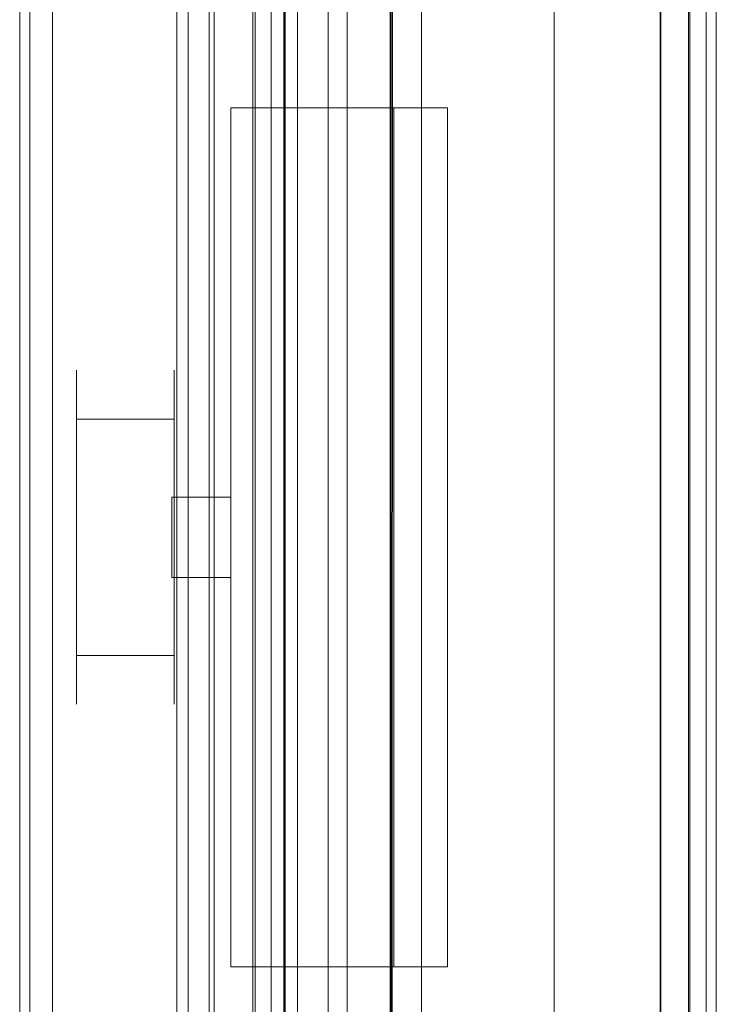
# Model space of a CAD drawing. Extents: x 0 to 999, y -799 to 0.
# Drawn here: x 952 to 991, y -484 to -428 of the extents above; entities that cross this region are included whole.
import ezdxf

# ---------------------------------------------------------------- set-up
doc = ezdxf.new("R2010")
doc.units = 0
doc.header["$LTSCALE"] = 500
doc.header["$MEASUREMENT"] = 0
for name, color, linetype in [('LISTWA', 7, 'Continuous'), ('ROLKI', 7, 'Continuous'), ('SZKLO', 7, 'Continuous'), ('USZCZELKA', 7, 'Continuous')]:
    doc.layers.add(name, color=color, linetype=linetype)

msp = doc.modelspace()

# ---------------------------------------------------------------- linework, layer by layer
at = {"layer": 'LISTWA', "lineweight": 0}
for points, invisible_edges in [([(951.742, -401.015, 2000.564), (951.742, -748.33, 2000.564), (952.32, -748.33, 2001.142), (952.32, -401.015, 2001.142)], 12), ([(951.742, -748.33, 1963.436), (951.742, -748.33, 2000.564), (951.742, -401.015, 2000.564), (951.742, -401.015, 1963.436)], 14), ([(951.742, -748.33, 1963.436), (951.742, -401.015, 1963.436), (952.32, -401.015, 1962.858), (952.32, -748.33, 1962.858)], 3), ([(952.32, -748.33, 2001.142), (988.065, -748.33, 2001.142), (988.065, -401.015, 2001.142), (952.32, -401.015, 2001.142)], 14), ([(952.32, -401.015, 1962.858), (962.768, -401.015, 1962.858), (962.768, -748.33, 1962.858), (952.32, -748.33, 1962.858)], 11), ([(961.302, -401.015, 1964.317), (953.599, -401.015, 1964.317), (953.599, -748.33, 1964.317), (961.302, -748.33, 1964.317)], 9), ([(953.599, -401.015, 1964.317), (953.599, -401.015, 1996.932), (953.599, -748.33, 1996.932), (953.599, -748.33, 1964.317)], 9), ([(953.599, -401.015, 1996.932), (988.112, -401.015, 1996.932), (988.112, -748.33, 1996.932), (953.599, -748.33, 1996.932)], 9), ([(962.768, -401.015, 1968.56), (961.302, -401.015, 1968.56), (961.302, -748.33, 1968.56), (962.768, -748.33, 1968.56)], 9), ([(961.302, -401.015, 1968.56), (961.302, -401.015, 1964.317), (961.302, -748.33, 1964.317), (961.302, -748.33, 1968.56)], 9), ([(962.768, -401.015, 1962.858), (962.768, -401.015, 1968.56), (962.768, -748.33, 1968.56), (962.768, -748.33, 1962.858)], 1), ([(990.68, -748.33, 1962.858), (988.065, -748.33, 1962.858), (988.065, -401.015, 1962.858), (990.68, -401.015, 1962.858)], 12), ([(988.112, -401.015, 1996.932), (988.065, -401.015, 1962.858), (988.065, -748.33, 1962.858), (988.112, -748.33, 1996.932)], 11), ([(988.065, -748.33, 2001.142), (990.68, -748.33, 2001.142), (990.68, -401.015, 2001.142), (988.065, -401.015, 2001.142)], 14), ([(991.257, -401.015, 1963.436), (991.257, -748.33, 1963.436), (990.68, -748.33, 1962.858), (990.68, -401.015, 1962.858)], 9), ([(991.257, -748.33, 2000.564), (991.257, -401.015, 2000.564), (990.68, -401.015, 2001.142), (990.68, -748.33, 2001.142)], 7), ([(991.257, -748.33, 2000.564), (991.257, -748.33, 1963.436), (991.257, -401.015, 1963.436), (991.257, -401.015, 2000.564)], 6), ([(982.056, -402.4, 1.198), (982.056, -402.4, 0.021), (982.056, -764.24, 0.021), (982.056, -764.24, 1.198)], 9), ([(982.056, -402.4, 3.085), (982.056, -402.4, 1.198), (982.056, -764.24, 1.198), (982.056, -764.24, 3.085)], 11), ([(982.056, -402.4, 5.411), (982.056, -402.4, 3.085), (982.056, -764.24, 3.085), (982.056, -764.24, 5.411)], 11), ([(982.056, -402.4, 6.695), (982.056, -402.4, 5.411), (982.056, -764.24, 5.411), (982.056, -764.24, 6.695)], 3), ([(984.379, -402.4, 7.288), (982.056, -402.4, 6.695), (982.056, -764.24, 6.695), (984.379, -764.24, 7.288)], 10), ([(982.056, -402.4, 0.021), (986.33, -402.4, 0.021), (986.33, -764.24, 0.021), (982.056, -764.24, 0.021)], 15), ([(986.702, -402.4, 7.88), (984.379, -402.4, 7.288), (984.379, -764.24, 7.288), (986.702, -764.24, 7.88)], 15), ([(986.33, -402.4, 0.021), (989.68, -402.4, 0.021), (989.68, -764.24, 0.021), (986.33, -764.24, 0.021)], 15), ([(988.313, -402.4, 8.037), (986.702, -402.4, 7.88), (986.702, -764.24, 7.88), (988.313, -764.24, 8.037)], 11), ([(989.763, -402.4, 7.611), (988.313, -402.4, 8.037), (988.313, -764.24, 8.037), (989.763, -764.24, 7.611)], 7), ([(989.68, -402.4, 0.021), (989.911, -402.4, 1.198), (989.911, -764.24, 1.198), (989.68, -764.24, 0.021)], 2), ([(989.937, -402.4, 7.38), (989.763, -402.4, 7.611), (989.763, -764.24, 7.611), (989.937, -764.24, 7.38)], 11), ([(989.911, -402.4, 1.198), (990.096, -402.4, 3.229), (990.096, -764.24, 3.229), (989.911, -764.24, 1.198)], 11), ([(990.096, -402.4, 5.697), (989.937, -402.4, 7.38), (989.937, -764.24, 7.38), (990.096, -764.24, 5.697)], 11), ([(990.096, -402.4, 3.229), (990.096, -402.4, 5.697), (990.096, -764.24, 5.697), (990.096, -764.24, 3.229)], 11)]:
    msp.add_3dface(points, dxfattribs=dict(at, invisible_edges=invisible_edges))
at = {"layer": 'ROLKI', "lineweight": 0}
for points, invisible_edges in [([(966.76, -433.117, 1972.26), (966.76, -433.117, 1963.727), (963.723, -433.117, 1963.727), (963.723, -433.117, 1972.26)], 8), ([(966.76, -455.204, 1985.878), (966.76, -433.117, 1985.878), (963.723, -433.117, 1985.878), (963.723, -455.204, 1985.878)], 9), ([(963.723, -433.117, 1985.878), (963.723, -433.117, 1980.63), (963.723, -455.204, 1980.63), (963.723, -455.204, 1985.878)], 14), ([(966.76, -433.117, 1963.727), (966.76, -455.204, 1963.727), (963.723, -455.204, 1963.727), (963.723, -433.117, 1963.727)], 10), ([(963.723, -433.117, 1972.26), (963.723, -433.117, 1963.727), (963.723, -455.204, 1963.727), (963.723, -455.204, 1972.26)], 7), ([(963.723, -433.117, 1980.63), (963.723, -433.117, 1976.618), (963.723, -455.204, 1976.618), (963.723, -455.204, 1980.63)], 12), ([(963.723, -433.117, 1976.618), (963.723, -433.117, 1972.26), (963.723, -455.204, 1972.26), (963.723, -455.204, 1976.618)], 10), ([(966.76, -433.117, 1976.618), (966.76, -433.117, 1972.26), (963.723, -433.117, 1972.26), (963.723, -433.117, 1976.618)], 14), ([(966.76, -433.117, 1985.878), (966.76, -433.117, 1980.63), (963.723, -433.117, 1980.63), (963.723, -433.117, 1985.878)], 15), ([(966.76, -433.117, 1980.63), (966.76, -433.117, 1976.618), (963.723, -433.117, 1976.618), (963.723, -433.117, 1980.63)], 15), ([(972.974, -455.204, 1985.878), (972.974, -433.117, 1985.878), (966.76, -433.117, 1985.878), (966.76, -455.204, 1985.878)], 13), ([(966.76, -455.204, 1980.63), (966.76, -433.117, 1980.63), (972.974, -433.117, 1980.63), (972.974, -455.204, 1980.63)], 8), ([(972.974, -433.117, 1985.878), (972.974, -433.117, 1980.63), (966.76, -433.117, 1980.63), (966.76, -433.117, 1985.878)], 15), ([(966.76, -433.117, 1976.618), (966.76, -433.117, 1980.63), (966.76, -455.204, 1980.63), (966.76, -455.204, 1976.618)], 14), ([(966.76, -433.117, 1963.727), (966.76, -433.117, 1972.26), (966.76, -455.204, 1972.26), (966.76, -455.204, 1963.727)], 15), ([(966.76, -433.117, 1972.26), (966.76, -433.117, 1976.618), (966.76, -455.204, 1976.618), (966.76, -455.204, 1972.26)], 15), ([(976.011, -455.204, 1985.878), (976.011, -433.117, 1985.878), (972.974, -433.117, 1985.878), (972.974, -455.204, 1985.878)], 12), ([(972.974, -455.204, 1963.727), (972.974, -455.204, 1980.63), (972.974, -433.117, 1980.63), (972.974, -433.117, 1963.727)], 3), ([(976.011, -433.117, 1963.727), (976.011, -455.204, 1963.727), (972.974, -455.204, 1963.727), (972.974, -433.117, 1963.727)], 7), ([(976.011, -433.117, 1980.63), (976.011, -433.117, 1963.727), (972.974, -433.117, 1963.727), (972.974, -433.117, 1980.63)], 15), ([(976.011, -433.117, 1985.878), (976.011, -433.117, 1980.63), (972.974, -433.117, 1980.63), (972.974, -433.117, 1985.878)], 15), ([(976.011, -455.204, 1980.63), (976.011, -455.204, 1963.727), (976.011, -433.117, 1963.727), (976.011, -433.117, 1980.63)], 9), ([(976.011, -455.204, 1985.878), (976.011, -455.204, 1980.63), (976.011, -433.117, 1980.63), (976.011, -433.117, 1985.878)], 11), ([(954.969, -448.33, 1971.6), (954.969, -457.484, 1974.053), (954.969, -448.007, 1974.052), (954.969, -448.33, 1971.6)], 11), ([(954.969, -448.33, 1971.6), (954.969, -448.007, 1974.052), (960.508, -448.007, 1974.052), (960.508, -448.33, 1971.6)], 15), ([(954.969, -448.007, 1974.052), (954.969, -457.484, 1974.053), (954.969, -448.33, 1976.505), (954.969, -448.007, 1974.052)], 11), ([(954.969, -448.007, 1974.052), (954.969, -448.33, 1976.505), (960.508, -448.33, 1976.505), (960.508, -448.007, 1974.052)], 15), ([(960.508, -448.007, 1974.052), (960.508, -457.484, 1974.053), (960.508, -448.33, 1971.6), (960.508, -448.007, 1974.052)], 11), ([(960.508, -448.33, 1976.505), (960.508, -457.484, 1974.053), (960.508, -448.007, 1974.052), (960.508, -448.33, 1976.505)], 11), ([(954.969, -449.277, 1969.314), (954.969, -457.484, 1974.053), (954.969, -448.33, 1971.6), (954.969, -449.277, 1969.314)], 11), ([(954.969, -449.277, 1969.314), (954.969, -448.33, 1971.6), (960.508, -448.33, 1971.6), (960.508, -449.277, 1969.314)], 15), ([(954.969, -448.33, 1976.505), (954.969, -457.484, 1974.053), (954.969, -449.277, 1978.791), (954.969, -448.33, 1976.505)], 11), ([(954.969, -448.33, 1976.505), (954.969, -449.277, 1978.791), (960.508, -449.277, 1978.791), (960.508, -448.33, 1976.505)], 15), ([(960.508, -448.33, 1971.6), (960.508, -457.484, 1974.053), (960.508, -449.277, 1969.314), (960.508, -448.33, 1971.6)], 11), ([(960.508, -449.277, 1978.791), (960.508, -457.484, 1974.053), (960.508, -448.33, 1976.505), (960.508, -449.277, 1978.791)], 11), ([(954.969, -450.783, 1967.351), (954.969, -457.484, 1974.053), (954.969, -449.277, 1969.314), (954.969, -450.783, 1967.351)], 11), ([(954.969, -450.783, 1967.351), (954.969, -449.277, 1969.314), (960.508, -449.277, 1969.314), (960.508, -450.783, 1967.351)], 15), ([(954.969, -449.277, 1978.791), (954.969, -457.484, 1974.053), (954.969, -450.783, 1980.753), (954.969, -449.277, 1978.791)], 11), ([(954.969, -449.277, 1978.791), (954.969, -450.783, 1980.753), (960.508, -450.783, 1980.753), (960.508, -449.277, 1978.791)], 13), ([(960.508, -449.277, 1969.314), (960.508, -457.484, 1974.053), (960.508, -450.783, 1967.351), (960.508, -449.277, 1969.314)], 11), ([(960.508, -450.783, 1980.753), (960.508, -457.484, 1974.053), (960.508, -449.277, 1978.791), (960.508, -450.783, 1980.753)], 11), ([(954.969, -452.745, 1965.845), (954.969, -457.484, 1974.053), (954.969, -450.783, 1967.351), (954.969, -452.745, 1965.845)], 11), ([(954.969, -452.745, 1965.845), (954.969, -450.783, 1967.351), (960.508, -450.783, 1967.351), (960.508, -452.745, 1965.845)], 13), ([(954.969, -450.783, 1980.753), (954.969, -457.484, 1974.053), (954.969, -452.745, 1982.259), (954.969, -450.783, 1980.753)], 11), ([(954.969, -450.783, 1980.753), (954.969, -452.745, 1982.259), (960.508, -452.745, 1982.259), (960.508, -450.783, 1980.753)], 15), ([(960.508, -450.783, 1967.351), (960.508, -457.484, 1974.053), (960.508, -452.745, 1965.845), (960.508, -450.783, 1967.351)], 11), ([(960.508, -452.745, 1982.259), (960.508, -457.484, 1974.053), (960.508, -450.783, 1980.753), (960.508, -452.745, 1982.259)], 11), ([(954.969, -455.031, 1964.899), (954.969, -457.484, 1974.053), (954.969, -452.745, 1965.845), (954.969, -455.031, 1964.899)], 11), ([(954.969, -455.031, 1964.899), (954.969, -452.745, 1965.845), (960.508, -452.745, 1965.845), (960.508, -455.031, 1964.899)], 15), ([(954.969, -452.745, 1982.259), (954.969, -457.484, 1974.053), (954.969, -455.031, 1983.206), (954.969, -452.745, 1982.259)], 11), ([(954.969, -452.745, 1982.259), (954.969, -455.031, 1983.206), (960.508, -455.031, 1983.206), (960.508, -452.745, 1982.259)], 15), ([(960.508, -452.745, 1965.845), (960.508, -457.484, 1974.053), (960.508, -455.031, 1964.899), (960.508, -452.745, 1965.845)], 11), ([(960.508, -455.031, 1983.206), (960.508, -457.484, 1974.053), (960.508, -452.745, 1982.259), (960.508, -455.031, 1983.206)], 11), ([(954.969, -457.484, 1964.576), (954.969, -457.484, 1974.053), (954.969, -455.031, 1964.899), (954.969, -457.484, 1964.576)], 11), ([(954.969, -457.484, 1964.576), (954.969, -455.031, 1964.899), (960.508, -455.031, 1964.899), (960.508, -457.484, 1964.576)], 15), ([(954.969, -455.031, 1983.206), (954.969, -457.484, 1974.053), (954.969, -457.484, 1983.529), (954.969, -455.031, 1983.206)], 11), ([(954.969, -455.031, 1983.206), (954.969, -457.484, 1983.529), (960.508, -457.484, 1983.529), (960.508, -455.031, 1983.206)], 15), ([(963.723, -459.763, 1972.26), (960.375, -459.763, 1972.26), (960.375, -455.204, 1972.26), (963.723, -455.204, 1972.26)], 8), ([(960.375, -455.204, 1976.618), (960.375, -455.204, 1972.26), (960.375, -459.763, 1972.26), (960.375, -459.763, 1976.618)], 2), ([(963.723, -455.204, 1976.618), (960.375, -455.204, 1976.618), (960.375, -459.763, 1976.618), (963.723, -459.763, 1976.618)], 10), ([(963.723, -455.204, 1972.26), (960.375, -455.204, 1972.26), (960.375, -455.204, 1976.618), (963.723, -455.204, 1976.618)], 15), ([(960.508, -455.031, 1964.899), (960.508, -457.484, 1974.053), (960.508, -457.484, 1964.576), (960.508, -455.031, 1964.899)], 11), ([(960.508, -457.484, 1983.529), (960.508, -457.484, 1974.053), (960.508, -455.031, 1983.206), (960.508, -457.484, 1983.529)], 11), ([(963.723, -455.204, 1985.878), (963.723, -455.204, 1980.63), (963.723, -459.763, 1980.63), (963.723, -459.763, 1985.878)], 7), ([(966.76, -459.763, 1985.878), (966.76, -455.204, 1985.878), (963.723, -455.204, 1985.878), (963.723, -459.763, 1985.878)], 15), ([(966.76, -455.204, 1963.727), (966.76, -459.763, 1963.727), (963.723, -459.763, 1963.727), (963.723, -455.204, 1963.727)], 10), ([(963.723, -455.204, 1972.26), (963.723, -455.204, 1963.727), (963.723, -459.763, 1963.727), (963.723, -459.763, 1972.26)], 7), ([(963.723, -455.204, 1980.63), (963.723, -455.204, 1976.618), (963.723, -459.763, 1976.618), (963.723, -459.763, 1980.63)], 13), ([(966.76, -455.204, 1976.618), (966.76, -455.204, 1980.63), (966.76, -459.763, 1980.63), (966.76, -459.763, 1976.618)], 13), ([(966.76, -459.763, 1980.63), (966.76, -455.204, 1980.63), (972.974, -455.204, 1980.63), (972.974, -459.763, 1980.63)], 15), ([(972.974, -459.763, 1985.878), (972.974, -455.204, 1985.878), (966.76, -455.204, 1985.878), (966.76, -459.763, 1985.878)], 15), ([(966.76, -455.204, 1963.727), (966.76, -455.204, 1972.26), (966.76, -459.763, 1972.26), (966.76, -459.763, 1963.727)], 15), ([(966.76, -455.204, 1972.26), (966.76, -455.204, 1976.618), (966.76, -459.763, 1976.618), (966.76, -459.763, 1972.26)], 15), ([(972.974, -459.763, 1963.727), (972.974, -459.763, 1980.63), (972.974, -455.204, 1980.63), (972.974, -455.204, 1963.727)], 5), ([(976.011, -455.204, 1963.727), (976.011, -459.763, 1963.727), (972.974, -459.763, 1963.727), (972.974, -455.204, 1963.727)], 14), ([(976.011, -459.763, 1985.878), (976.011, -455.204, 1985.878), (972.974, -455.204, 1985.878), (972.974, -459.763, 1985.878)], 15), ([(976.011, -459.763, 1985.878), (976.011, -459.763, 1980.63), (976.011, -455.204, 1980.63), (976.011, -455.204, 1985.878)], 7), ([(976.011, -459.763, 1980.63), (976.011, -459.763, 1963.727), (976.011, -455.204, 1963.727), (976.011, -455.204, 1980.63)], 15), ([(954.969, -457.484, 1983.529), (954.969, -457.484, 1974.053), (954.969, -459.936, 1983.206), (954.969, -457.484, 1983.529)], 11), ([(954.969, -457.484, 1983.529), (954.969, -459.936, 1983.206), (960.508, -459.936, 1983.206), (960.508, -457.484, 1983.529)], 15), ([(954.969, -459.936, 1983.206), (954.969, -457.484, 1974.053), (954.969, -462.222, 1982.259), (954.969, -459.936, 1983.206)], 11), ([(954.969, -462.222, 1982.259), (954.969, -457.484, 1974.053), (954.969, -464.185, 1980.753), (954.969, -462.222, 1982.259)], 11), ([(954.969, -464.185, 1980.753), (954.969, -457.484, 1974.053), (954.969, -465.691, 1978.791), (954.969, -464.185, 1980.753)], 11), ([(954.969, -465.691, 1978.791), (954.969, -457.484, 1974.053), (954.969, -466.637, 1976.505), (954.969, -465.691, 1978.791)], 11), ([(954.969, -466.637, 1976.505), (954.969, -457.484, 1974.053), (954.969, -466.96, 1974.053), (954.969, -466.637, 1976.505)], 11), ([(954.969, -466.96, 1974.053), (954.969, -457.484, 1974.053), (954.969, -466.637, 1971.6), (954.969, -466.96, 1974.053)], 11), ([(954.969, -466.637, 1971.6), (954.969, -457.484, 1974.053), (954.969, -465.691, 1969.314), (954.969, -466.637, 1971.6)], 11), ([(954.969, -465.691, 1969.314), (954.969, -457.484, 1974.053), (954.969, -464.185, 1967.351), (954.969, -465.691, 1969.314)], 11), ([(954.969, -464.185, 1967.351), (954.969, -457.484, 1974.053), (954.969, -462.222, 1965.845), (954.969, -464.185, 1967.351)], 11), ([(954.969, -462.222, 1965.845), (954.969, -457.484, 1974.053), (954.969, -459.936, 1964.899), (954.969, -462.222, 1965.845)], 11), ([(954.969, -459.936, 1964.899), (954.969, -457.484, 1974.053), (954.969, -457.484, 1964.576), (954.969, -459.936, 1964.899)], 11), ([(954.969, -459.936, 1964.899), (954.969, -457.484, 1964.576), (960.508, -457.484, 1964.576), (960.508, -459.936, 1964.899)], 15), ([(960.508, -459.936, 1983.206), (960.508, -457.484, 1974.053), (960.508, -457.484, 1983.529), (960.508, -459.936, 1983.206)], 11), ([(960.508, -462.222, 1982.259), (960.508, -457.484, 1974.053), (960.508, -459.936, 1983.206), (960.508, -462.222, 1982.259)], 11), ([(960.508, -464.185, 1980.753), (960.508, -457.484, 1974.053), (960.508, -462.222, 1982.259), (960.508, -464.185, 1980.753)], 11), ([(960.508, -465.691, 1978.791), (960.508, -457.484, 1974.053), (960.508, -464.185, 1980.753), (960.508, -465.691, 1978.791)], 11), ([(960.508, -466.637, 1976.505), (960.508, -457.484, 1974.053), (960.508, -465.691, 1978.791), (960.508, -466.637, 1976.505)], 11), ([(960.508, -466.96, 1974.053), (960.508, -457.484, 1974.053), (960.508, -466.637, 1976.505), (960.508, -466.96, 1974.053)], 11), ([(960.508, -466.637, 1971.6), (960.508, -457.484, 1974.053), (960.508, -466.96, 1974.053), (960.508, -466.637, 1971.6)], 11), ([(960.508, -465.691, 1969.314), (960.508, -457.484, 1974.053), (960.508, -466.637, 1971.6), (960.508, -465.691, 1969.314)], 11), ([(960.508, -464.185, 1967.351), (960.508, -457.484, 1974.053), (960.508, -465.691, 1969.314), (960.508, -464.185, 1967.351)], 11), ([(960.508, -462.222, 1965.845), (960.508, -457.484, 1974.053), (960.508, -464.185, 1967.351), (960.508, -462.222, 1965.845)], 11), ([(960.508, -459.936, 1964.899), (960.508, -457.484, 1974.053), (960.508, -462.222, 1965.845), (960.508, -459.936, 1964.899)], 11), ([(960.508, -457.484, 1964.576), (960.508, -457.484, 1974.053), (960.508, -459.936, 1964.899), (960.508, -457.484, 1964.576)], 11), ([(954.969, -459.936, 1983.206), (954.969, -462.222, 1982.259), (960.508, -462.222, 1982.259), (960.508, -459.936, 1983.206)], 15), ([(954.969, -462.222, 1965.845), (954.969, -459.936, 1964.899), (960.508, -459.936, 1964.899), (960.508, -462.222, 1965.845)], 15), ([(963.723, -459.763, 1976.618), (960.375, -459.763, 1976.618), (960.375, -459.763, 1972.26), (963.723, -459.763, 1972.26)], 15), ([(963.723, -459.763, 1972.26), (963.723, -459.763, 1963.727), (963.723, -481.851, 1963.727), (963.723, -481.851, 1972.26)], 1), ([(966.76, -459.763, 1963.727), (966.76, -481.851, 1963.727), (963.723, -481.851, 1963.727), (963.723, -459.763, 1963.727)], 12), ([(963.723, -459.763, 1985.878), (963.723, -459.763, 1980.63), (963.723, -481.851, 1980.63), (963.723, -481.851, 1985.878)], 3), ([(966.76, -481.851, 1985.878), (966.76, -459.763, 1985.878), (963.723, -459.763, 1985.878), (963.723, -481.851, 1985.878)], 7), ([(963.723, -459.763, 1980.63), (963.723, -459.763, 1976.618), (963.723, -481.851, 1976.618), (963.723, -481.851, 1980.63)], 9), ([(963.723, -459.763, 1976.618), (963.723, -459.763, 1972.26), (963.723, -481.851, 1972.26), (963.723, -481.851, 1976.618)], 14), ([(966.76, -481.851, 1980.63), (966.76, -459.763, 1980.63), (972.974, -459.763, 1980.63), (972.974, -481.851, 1980.63)], 6), ([(972.974, -481.851, 1985.878), (972.974, -459.763, 1985.878), (966.76, -459.763, 1985.878), (966.76, -481.851, 1985.878)], 7), ([(966.76, -459.763, 1976.618), (966.76, -459.763, 1980.63), (966.76, -481.851, 1980.63), (966.76, -481.851, 1976.618)], 11), ([(966.76, -459.763, 1963.727), (966.76, -459.763, 1972.26), (966.76, -481.851, 1972.26), (966.76, -481.851, 1963.727)], 15), ([(966.76, -459.763, 1972.26), (966.76, -459.763, 1976.618), (966.76, -481.851, 1976.618), (966.76, -481.851, 1972.26)], 15), ([(976.011, -459.763, 1963.727), (976.011, -481.851, 1963.727), (972.974, -481.851, 1963.727), (972.974, -459.763, 1963.727)], 8), ([(972.974, -481.851, 1963.727), (972.974, -481.851, 1980.63), (972.974, -459.763, 1980.63), (972.974, -459.763, 1963.727)], 12), ([(976.011, -481.851, 1985.878), (976.011, -459.763, 1985.878), (972.974, -459.763, 1985.878), (972.974, -481.851, 1985.878)], 7), ([(976.011, -481.851, 1985.878), (976.011, -481.851, 1980.63), (976.011, -459.763, 1980.63), (976.011, -459.763, 1985.878)], 6), ([(976.011, -481.851, 1980.63), (976.011, -481.851, 1963.727), (976.011, -459.763, 1963.727), (976.011, -459.763, 1980.63)], 14), ([(954.969, -462.222, 1982.259), (954.969, -464.185, 1980.753), (960.508, -464.185, 1980.753), (960.508, -462.222, 1982.259)], 13), ([(954.969, -464.185, 1967.351), (954.969, -462.222, 1965.845), (960.508, -462.222, 1965.845), (960.508, -464.185, 1967.351)], 15), ([(954.969, -464.185, 1980.753), (954.969, -465.691, 1978.791), (960.508, -465.691, 1978.791), (960.508, -464.185, 1980.753)], 15), ([(954.969, -465.691, 1969.314), (954.969, -464.185, 1967.351), (960.508, -464.185, 1967.351), (960.508, -465.691, 1969.314)], 13), ([(954.969, -465.691, 1978.791), (954.969, -466.637, 1976.505), (960.508, -466.637, 1976.505), (960.508, -465.691, 1978.791)], 15), ([(954.969, -466.637, 1971.6), (954.969, -465.691, 1969.314), (960.508, -465.691, 1969.314), (960.508, -466.637, 1971.6)], 15), ([(954.969, -466.637, 1976.505), (954.969, -466.96, 1974.053), (960.508, -466.96, 1974.053), (960.508, -466.637, 1976.505)], 15), ([(954.969, -466.96, 1974.053), (954.969, -466.637, 1971.6), (960.508, -466.637, 1971.6), (960.508, -466.96, 1974.053)], 15), ([(963.723, -481.851, 1972.26), (963.723, -481.851, 1963.727), (966.76, -481.851, 1963.727), (966.76, -481.851, 1972.26)], 11), ([(963.723, -481.851, 1976.618), (963.723, -481.851, 1972.26), (966.76, -481.851, 1972.26), (966.76, -481.851, 1976.618)], 10), ([(963.723, -481.851, 1985.878), (963.723, -481.851, 1980.63), (966.76, -481.851, 1980.63), (966.76, -481.851, 1985.878)], 15), ([(963.723, -481.851, 1980.63), (963.723, -481.851, 1976.618), (966.76, -481.851, 1976.618), (966.76, -481.851, 1980.63)], 15), ([(966.76, -481.851, 1985.878), (966.76, -481.851, 1980.63), (972.974, -481.851, 1980.63), (972.974, -481.851, 1985.878)], 15), ([(972.974, -481.851, 1980.63), (972.974, -481.851, 1963.727), (976.011, -481.851, 1963.727), (976.011, -481.851, 1980.63)], 15), ([(972.974, -481.851, 1985.878), (972.974, -481.851, 1980.63), (976.011, -481.851, 1980.63), (976.011, -481.851, 1985.878)], 15)]:
    msp.add_3dface(points, dxfattribs=dict(at, invisible_edges=invisible_edges))
at = {"layer": 'SZKLO', "lineweight": 0}
for points, invisible_edges in [([(966.759, -391.52, 1979.912), (966.759, -391.52, 11.693), (966.759, -759.649, 11.693), (966.759, -759.649, 1979.912)], 6), ([(967.502, -391.52, 1980.655), (966.759, -391.52, 1979.912), (966.759, -759.649, 1979.912), (967.502, -759.649, 1980.655)], 15), ([(967.502, -759.649, 10.95), (966.759, -759.649, 11.693), (966.759, -391.52, 11.693), (967.502, -391.52, 10.95)], 15), ([(972.016, -391.52, 10.95), (972.016, -759.649, 10.95), (967.502, -759.649, 10.95), (967.502, -391.52, 10.95)], 3), ([(972.016, -759.649, 1980.655), (972.016, -391.52, 1980.655), (967.502, -391.52, 1980.655), (967.502, -759.649, 1980.655)], 13), ([(972.016, -759.649, 1980.655), (972.759, -759.649, 1979.912), (972.759, -391.52, 1979.912), (972.016, -391.52, 1980.655)], 15), ([(972.016, -391.52, 10.95), (972.759, -391.52, 11.693), (972.759, -759.649, 11.693), (972.016, -759.649, 10.95)], 15)]:
    msp.add_3dface(points, dxfattribs=dict(at, invisible_edges=invisible_edges))
msp.add_3dface([(972.759, -759.649, 1979.912), (972.759, -759.649, 11.693), (972.759, -391.52, 11.693), (972.759, -391.52, 1979.912)], dxfattribs=at)
at = {"layer": 'USZCZELKA', "lineweight": 0}
for points, invisible_edges in [([(960.154, -397.49, 3.217), (960.661, -397.49, 2.372), (960.661, -753.541, 2.372), (960.154, -753.541, 3.217)], 9), ([(962.017, -753.541, 4.474), (962.017, -397.49, 4.474), (960.154, -397.49, 3.217), (960.154, -753.541, 3.217)], 15), ([(962.499, -397.49, 3.769), (962.499, -753.541, 3.769), (960.661, -753.541, 2.372), (960.661, -397.49, 2.372)], 15), ([(963.468, -753.541, 6.183), (963.468, -397.49, 6.183), (962.017, -397.49, 4.474), (962.017, -753.541, 4.474)], 15), ([(964.297, -397.49, 5.59), (964.297, -753.541, 5.59), (962.499, -753.541, 3.769), (962.499, -397.49, 3.769)], 11), ([(964.696, -753.541, 8.662), (964.696, -397.49, 8.662), (963.468, -397.49, 6.183), (963.468, -753.541, 6.183)], 15), ([(965.783, -397.49, 7.795), (965.783, -753.541, 7.795), (964.297, -753.541, 5.59), (964.297, -397.49, 5.59)], 15), ([(964.975, -753.541, 10.126), (964.975, -397.49, 10.126), (964.696, -397.49, 8.662), (964.696, -753.541, 8.662)], 15), ([(964.975, -753.541, 10.126), (964.975, -753.541, 10.926), (965.013, -397.45, 10.915), (964.975, -397.49, 10.126)], 15), ([(964.975, -753.541, 10.926), (964.975, -753.541, 17.826), (964.975, -397.49, 17.826), (965.013, -397.45, 10.915)], 11), ([(964.975, -753.541, 17.826), (966.788, -753.541, 17.826), (966.788, -397.49, 17.826), (964.975, -397.49, 17.826)], 1), ([(967.173, -397.49, 4.089), (965.091, -397.49, 1.348), (965.091, -753.541, 1.348), (967.173, -753.541, 4.089)], 13), ([(965.091, -753.541, 1.348), (965.091, -397.49, 1.348), (966.015, -397.49, 0.804), (966.015, -753.541, 0.804)], 15), ([(966.722, -397.49, 10.027), (966.722, -753.541, 10.027), (965.783, -753.541, 7.795), (965.783, -397.49, 7.795)], 14), ([(967.901, -753.541, 3.302), (966.015, -753.541, 0.804), (966.015, -397.49, 0.804), (967.901, -397.49, 3.302)], 13), ([(966.722, -753.541, 10.027), (966.722, -397.49, 10.027), (969.244, -397.49, 10.027), (969.244, -753.541, 10.027)], 15), ([(966.788, -397.49, 17.826), (966.788, -753.541, 17.826), (966.788, -753.541, 10.926), (966.793, -397.45, 10.915)], 3), ([(966.793, -397.45, 10.915), (966.788, -753.541, 10.926), (969.267, -753.541, 10.926), (969.267, -397.49, 10.926)], 15), ([(968.229, -397.49, 6.226), (967.173, -397.49, 4.089), (967.173, -753.541, 4.089), (968.229, -753.541, 6.226)], 11), ([(969.04, -753.541, 5.525), (967.901, -753.541, 3.302), (967.901, -397.49, 3.302), (969.04, -397.49, 5.525)], 14), ([(968.832, -397.49, 8.234), (968.229, -397.49, 6.226), (968.229, -753.541, 6.226), (968.832, -753.541, 8.234)], 15), ([(969.244, -397.49, 10.027), (968.832, -397.49, 8.234), (968.832, -753.541, 8.234), (969.244, -753.541, 10.027)], 3), ([(969.847, -753.541, 7.888), (969.04, -753.541, 5.525), (969.04, -397.49, 5.525), (969.847, -397.49, 7.888)], 15), ([(969.267, -397.49, 10.926), (969.267, -753.541, 10.926), (970.328, -753.541, 10.926), (970.328, -397.49, 10.926)], 15), ([(970.316, -753.541, 10.027), (969.847, -753.541, 7.888), (969.847, -397.49, 7.888), (970.316, -397.49, 10.027)], 6), ([(970.316, -753.541, 10.027), (970.316, -397.49, 10.027), (972.823, -397.49, 10.027), (972.823, -753.541, 10.027)], 11), ([(970.328, -397.49, 10.926), (970.328, -753.541, 10.926), (972.823, -753.541, 10.926), (972.887, -397.45, 10.915)], 15), ([(972.823, -753.541, 17.826), (972.823, -397.49, 17.826), (972.887, -397.45, 10.915), (972.823, -753.541, 10.926)], 9), ([(974.536, -397.49, 17.826), (972.823, -397.49, 17.826), (972.823, -753.541, 17.826), (974.536, -753.541, 17.826)], 8), ([(972.823, -753.541, 10.027), (972.823, -397.49, 10.027), (972.823, -397.49, 8.776), (972.823, -753.541, 8.776)], 11), ([(974.536, -397.49, 8.776), (974.536, -753.541, 8.776), (972.823, -753.541, 8.776), (972.823, -397.49, 8.776)], 15), ([(974.536, -397.49, 10.007), (974.536, -397.49, 10.926), (974.536, -753.541, 10.926), (974.536, -753.541, 10.007)], 11), ([(974.536, -397.49, 10.926), (974.536, -397.49, 17.826), (974.536, -753.541, 17.826), (974.536, -753.541, 10.926)], 8), ([(974.536, -753.541, 10.007), (974.536, -753.541, 8.776), (974.536, -397.49, 8.776), (974.536, -397.49, 10.007)], 13)]:
    msp.add_3dface(points, dxfattribs=dict(at, invisible_edges=invisible_edges))

doc.saveas('drawing.dxf')
